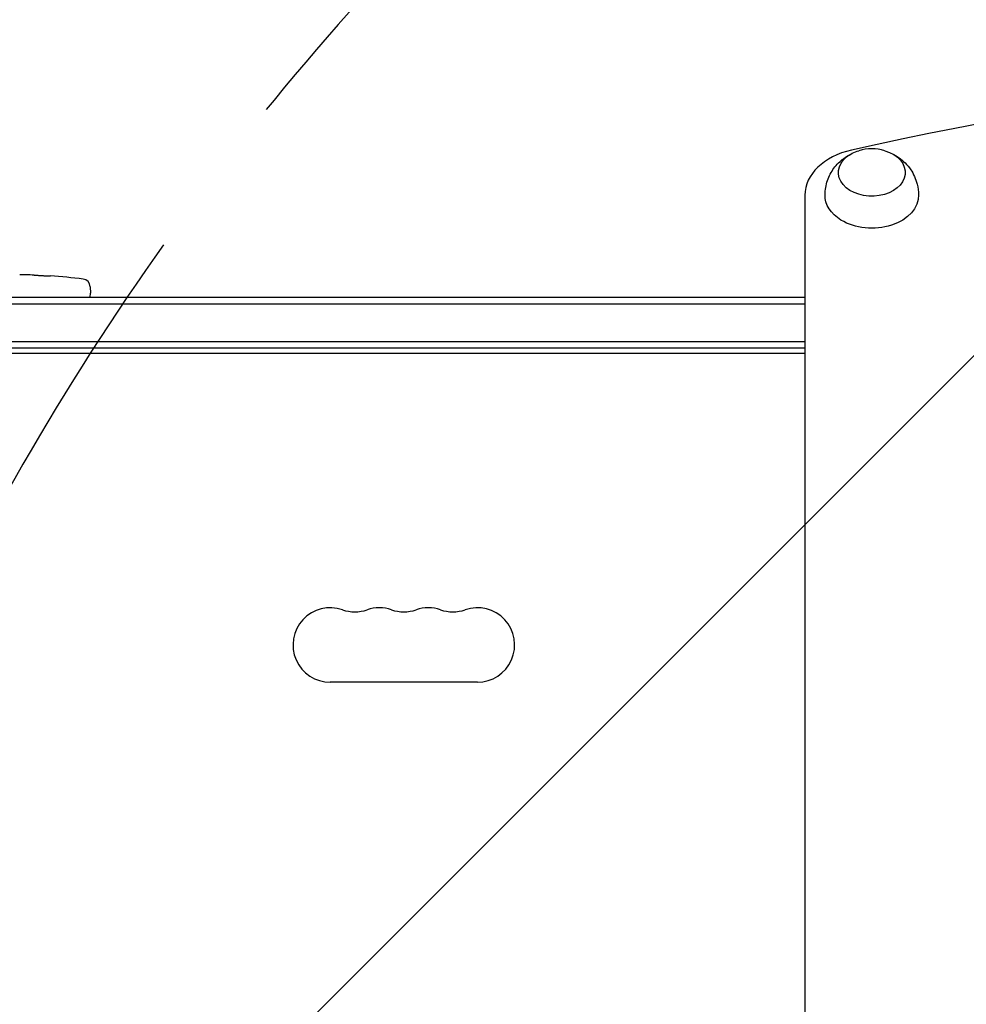
# Model space of a CAD drawing. Units: millimetres. Extents: x -4433 to 6536, y -4163 to 3092.
# Drawn here: x 2069 to 2423, y 837 to 1205 of the extents above; entities that cross this region are included whole.
import ezdxf

# ---------------------------------------------------------------- set-up
doc = ezdxf.new("R2010")
doc.units = ezdxf.units.MM
doc.header["$LTSCALE"] = 20
doc.linetypes.add('HIDDEN', pattern=[9.525, 6.35, -3.175])
for name, color, linetype in [('2d', 230, 'Continuous'), ('AS-Free_Space', 31, 'HIDDEN'), ('AS-Free_Space_Hatch', 31, 'HIDDEN')]:
    doc.layers.add(name, color=color, linetype=linetype)

msp = doc.modelspace()

# ---------------------------------------------------------------- hatches: boundary and pattern name
at = {"layer": 'AS-Free_Space_Hatch'}
h = msp.add_hatch(dxfattribs=at)
h.set_pattern_fill('ANSI31', color=256, scale=100)
h.paths.add_polyline_path([(-1091, -1229.63), (-2933.02, -1229.63, 0.414214), (-3933.02, -2229.63, 0.414214), (-2933.02, -3229.63), (-1091, -3229.63, 0.414214), (-91, -2229.63, 0.414214)])
h.paths.add_polyline_path([(6036.1, 541, 0.414214), (5036.1, 1541), (2938.09, 1541, 0.414214), (1938.09, 541, 0.414214), (2938.09, -459), (5036.1, -459, 0.414214)])
h.paths.add_polyline_path([(-1041, 1573, 1), (-41, 1573, 1)])

# ---------------------------------------------------------------- linework, layer by layer
at = {"layer": '2d'}
for p, q in [((2363.09, 1139.17), (2363.09, -57.17)), ((2074.81, 1109.29), (2074.81, 1109.29)), ((2080.96, 1108.96), (2080.96, 1108.96)), ((2095.8, 1104.94), (2095.89, 1102.5)), ((1897.89, 1101), (2363.09, 1101)), ((2095.84, 1101), (2095.89, 1102.5)), ((1897.89, 1098.5), (2363.09, 1098.5)), ((1900.03, 1084.5), (2363.09, 1084.5)), ((2363.09, 1082), (1900.09, 1082)), ((2363.09, 1080), (1951.34, 1080)), ((2240.59, 957.07), (2185.59, 957.07))]:
    msp.add_line(p, q, dxfattribs=at)
for centre, radius, start, end in [((2388.09, 1139.51), 17, 73.4317, 106.5683), ((2064.89, 870.95), 238.55, 87.6159, 88.2949), ((2064.89, 870.95), 238.55, 83.1936, 86.1361), ((2092.81, 1104.84), 3, 2, 83.1936), ((2185.59, 971), 13.93, 70.8901, 270), ((2194.76, 997.46), 14.07, 250.8901, 289.1099), ((2203.92, 971), 13.93, 70.8901, 109.1099), ((2213.09, 997.46), 14.07, 250.8901, 289.1099), ((2222.26, 971), 13.93, 70.8901, 109.1099), ((2231.42, 997.46), 14.07, 250.8901, 289.1099), ((2240.59, 971), 13.93, 270, 109.1099)]:
    msp.add_arc(centre, radius, start, end, dxfattribs=at)
for centre, major_axis, ratio, start_param, end_param in [((2695.09, 454.08), (-1041.35, 0), 0.707107, -1.877652, -1.263941), ((2388.09, 1139.17), (-25, 0), 0.707107, -1.263941, 0), ((2074.89, 871.42), (-11.26, 237.9), 0.674575, -0.052034, -0.036227)]:
    msp.add_ellipse(centre, major_axis=major_axis, ratio=ratio, start_param=start_param, end_param=end_param, dxfattribs=at)
at = {"layer": '2d', "extrusion": (0, 0, -1)}
for centre, major_axis, start_param, end_param in [((2388.09, 1147.66), (12.5, 0), -1.172537, 3.860065), ((2388.09, 1147.66), (12.5, 0), -2.42312, -1.969056), ((2388.09, 1139.17), (-17.5, 0), -0.852324, 0.011193), ((2388.09, 1139.17), (17.5, 0), -0.011193, 2.289269)]:
    msp.add_ellipse(centre, major_axis=major_axis, ratio=0.707107, start_param=start_param, end_param=end_param, dxfattribs=at)
at = {"layer": '2d'}
for points, knots in [([(2370.59, 1139.31), (2370.62, 1141.15), (2370.95, 1142.98), (2372.12, 1146.37), (2372.96, 1147.92), (2375, 1150.72), (2376.22, 1151.89), (2378.46, 1153.59), (2379.48, 1154.2), (2380.49, 1154.67)], [5.575906, 5.575906, 5.575906, 5.575906, 5.8022324, 5.8022324, 6.0410597, 6.0410597, 6.3149418, 6.3149418, 6.5418093, 6.5418093, 6.5418093, 6.5418093]), ([(2395.69, 1154.67), (2396.55, 1154.27), (2397.42, 1153.77), (2399.81, 1152.07), (2401.34, 1150.62), (2403.68, 1147.15), (2404.55, 1145.3), (2405.39, 1141.99), (2405.57, 1140.65), (2405.59, 1139.31)], [7.7292086, 7.7292086, 7.7292086, 7.7292086, 7.9232067, 7.9232067, 8.2621314, 8.2621314, 8.5302191, 8.5302191, 8.6951118, 8.6951118, 8.6951118, 8.6951118]), ([(2074.81, 1109.29), (2074.81, 1109.29), (2074.83, 1109.29), (2074.91, 1109.28), (2074.97, 1109.28), (2075.12, 1109.27), (2075.22, 1109.27), (2075.44, 1109.25), (2075.57, 1109.24), (2075.86, 1109.23), (2076.01, 1109.22), (2076.35, 1109.2), (2076.53, 1109.19), (2076.9, 1109.17), (2077.09, 1109.16), (2077.49, 1109.14), (2077.69, 1109.13), (2078.09, 1109.1), (2078.29, 1109.09), (2078.68, 1109.07), (2078.88, 1109.06), (2079.25, 1109.04), (2079.43, 1109.03), (2079.76, 1109.01), (2079.92, 1109.01), (2080.21, 1108.99), (2080.33, 1108.99), (2080.56, 1108.97), (2080.65, 1108.97), (2080.81, 1108.96), (2080.87, 1108.96), (2080.94, 1108.96), (2080.96, 1108.96), (2080.96, 1108.96)], [0.000000197, 0.000000197, 0.000000197, 0.000000197, 0.000601628, 0.000601628, 0.001203058, 0.001203058, 0.001804488, 0.001804488, 0.002405919, 0.002405919, 0.003007349, 0.003007349, 0.003608779, 0.003608779, 0.00421021, 0.00421021, 0.00481164, 0.00481164, 0.00541307, 0.00541307, 0.006014501, 0.006014501, 0.006615931, 0.006615931, 0.007217361, 0.007217361, 0.007818792, 0.007818792, 0.008420222, 0.008420222, 0.009021652, 0.009021652, 0.009623083, 0.009623083, 0.009623083, 0.009623083])]:
    msp.add_open_spline(points, degree=3, knots=knots, dxfattribs=at)
at = {"layer": 'AS-Free_Space'}
msp.add_lwpolyline([(2938.09, 1541), (5036.1, 1541, -0.414214), (6036.1, 541, -0.414214), (5036.1, -459), (2938.09, -459, -0.414214), (1938.09, 541, -0.414214)], format="xyb", close=True, dxfattribs=at)

doc.saveas('drawing.dxf')
